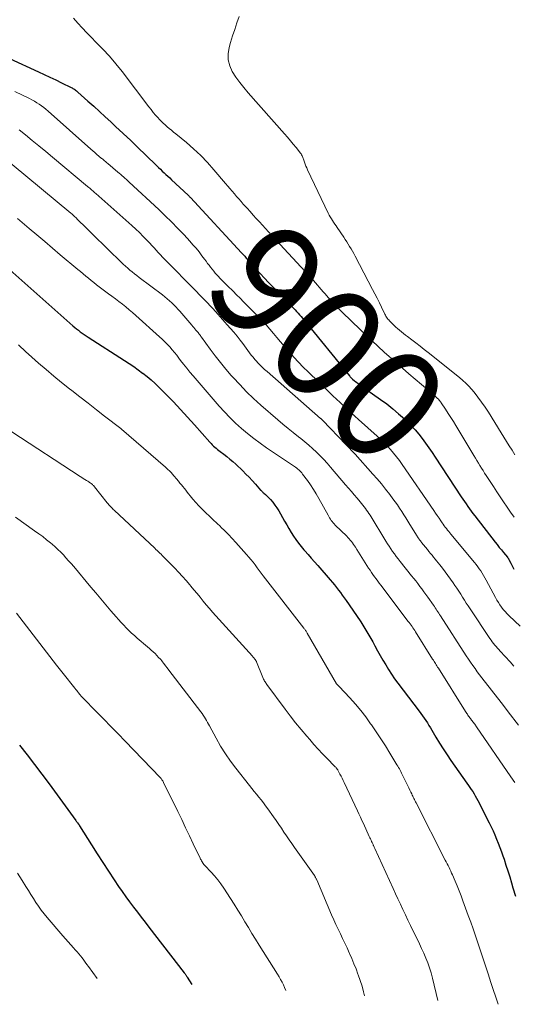
# Model space of a CAD drawing. Units: feet. Extents: x 1960000 to 1963976, y 498537 to 500000.
# Drawn here: x 1961475 to 1961563, y 498689 to 498864 of the extents above; entities that cross this region are included whole.
import ezdxf
from ezdxf.enums import TextEntityAlignment as Align

# ---------------------------------------------------------------- set-up
doc = ezdxf.new("R2010")
doc.units = ezdxf.units.FT
doc.header["$LTSCALE"] = 100
doc.header["$MEASUREMENT"] = 0
for name, color, linetype, lineweight in [('CONTOUR INDEX', 32, 'Continuous', 25), ('CONTOUR INDEX LABEL', 7, 'Continuous', 15), ('CONTOUR INTERMEDIATE', 40, 'Continuous', 15)]:
    doc.layers.add(name, color=color, linetype=linetype, lineweight=lineweight)
doc.styles.add('slant', font='romans.shx', dxfattribs={"oblique": 14.999978})

msp = doc.modelspace()

# ---------------------------------------------------------------- linework, layer by layer
at = {"layer": 'CONTOUR INDEX', "flags": 128}
for points, elevation in [([(1961472.96, 498857.47), (1961478.11, 498855.15), (1961479.14, 498854.67), (1961480.18, 498854.19), (1961481.21, 498853.7), (1961482.23, 498853.19), (1961483.95, 498852.34), (1961484.11, 498852.26), (1961484.27, 498852.17), (1961484.43, 498852.07), (1961484.58, 498851.97), (1961484.73, 498851.87), (1961484.88, 498851.76), (1961485.02, 498851.64), (1961485.16, 498851.52), (1961486.94, 498849.93), (1961487.96, 498849), (1961488.98, 498848.08), (1961490, 498847.14), (1961491.01, 498846.2), (1961491.86, 498845.4), (1961493.2, 498844.14), (1961494.54, 498842.88), (1961495.86, 498841.61), (1961497.19, 498840.34), (1961499.18, 498838.41), (1961499.51, 498838.1), (1961499.83, 498837.78), (1961500.16, 498837.47), (1961500.49, 498837.16), (1961500.82, 498836.85), (1961501.15, 498836.54), (1961501.48, 498836.23), (1961501.81, 498835.92), (1961504.76, 498833.15), (1961504.82, 498833.1), (1961504.87, 498833.05), (1961504.93, 498833), (1961504.98, 498832.95), (1961505.09, 498832.84), (1961505.16, 498832.77), (1961514.28, 498822.89), (1961514.56, 498822.59), (1961514.83, 498822.29), (1961515.11, 498821.98), (1961515.39, 498821.68), (1961515.58, 498821.47), (1961515.76, 498821.27), (1961515.94, 498821.08), (1961516.11, 498820.88), (1961516.29, 498820.68), (1961516.46, 498820.48), (1961516.64, 498820.29), (1961516.82, 498820.09), (1961517, 498819.89), (1961518.31, 498818.46), (1961519.15, 498817.56), (1961520, 498816.66), (1961520.86, 498815.77), (1961521.72, 498814.89), (1961523.25, 498813.33), (1961523.53, 498813.05), (1961523.8, 498812.76), (1961524.07, 498812.47), (1961524.34, 498812.17), (1961524.6, 498811.88), (1961524.86, 498811.57), (1961525.12, 498811.27), (1961525.37, 498810.96), (1961533.46, 498801.02), (1961533.52, 498800.94), (1961533.59, 498800.86), (1961533.66, 498800.78), (1961533.73, 498800.71), (1961533.85, 498800.58), (1961533.89, 498800.54), (1961533.91, 498800.53), (1961533.97, 498800.47), (1961533.98, 498800.46), (1961534, 498800.44), (1961534.02, 498800.43), (1961534.03, 498800.42), (1961534.38, 498800.14), (1961534.57, 498800), (1961534.76, 498799.85), (1961534.95, 498799.71), (1961535.15, 498799.56), (1961539, 498796.83), (1961540.11, 498796.02), (1961541.18, 498795.17), (1961542.22, 498794.28), (1961543.24, 498793.36), (1961543.77, 498792.86), (1961544.48, 498792.15), (1961545.16, 498791.41), (1961545.81, 498790.65), (1961546.43, 498789.86), (1961547.03, 498789.05), (1961547.62, 498788.23), (1961548.18, 498787.4), (1961548.74, 498786.56), (1961553.35, 498779.51), (1961553.64, 498779.08), (1961553.93, 498778.65), (1961554.23, 498778.22), (1961554.53, 498777.79), (1961554.83, 498777.37), (1961555.14, 498776.95), (1961555.45, 498776.53), (1961555.76, 498776.12), (1961559.39, 498771.45), (1961559.76, 498770.98), (1961560.14, 498770.5), (1961560.52, 498770.03), (1961560.9, 498769.56), (1961561.57, 498768.75), (1961561.62, 498768.69), (1961561.67, 498768.63), (1961561.71, 498768.56), (1961561.76, 498768.5), (1961561.8, 498768.43), (1961561.84, 498768.36), (1961561.87, 498768.3), (1961561.91, 498768.23), (1961562.18, 498767.67), (1961562.35, 498767.32), (1961562.53, 498766.97), (1961562.71, 498766.62)], 900), ([(1961473.02, 498819.86), (1961484.27, 498809.93), (1961484.59, 498809.65), (1961484.91, 498809.39), (1961485.25, 498809.13), (1961485.58, 498808.87), (1961485.92, 498808.63), (1961486.27, 498808.39), (1961486.62, 498808.15), (1961486.97, 498807.92), (1961493.46, 498803.77), (1961494.28, 498803.23), (1961495.09, 498802.68), (1961495.88, 498802.1), (1961496.66, 498801.52), (1961496.71, 498801.48), (1961497.45, 498800.89), (1961498.17, 498800.28), (1961498.87, 498799.64), (1961499.56, 498798.98), (1961500.84, 498797.7), (1961502.14, 498796.38), (1961503.42, 498795.04), (1961504.68, 498793.67), (1961505.92, 498792.29), (1961508.65, 498789.19), (1961508.86, 498788.96), (1961509.07, 498788.74), (1961509.29, 498788.53), (1961509.52, 498788.32), (1961509.75, 498788.12), (1961509.99, 498787.93), (1961510.23, 498787.74), (1961510.47, 498787.55), (1961511.1, 498787.08), (1961511.66, 498786.66), (1961512.2, 498786.22), (1961512.73, 498785.76), (1961513.24, 498785.28), (1961514.47, 498784.11), (1961515.05, 498783.54), (1961515.62, 498782.96), (1961516.18, 498782.37), (1961516.73, 498781.77), (1961517.67, 498780.7), (1961517.74, 498780.63), (1961517.81, 498780.56), (1961517.87, 498780.49), (1961517.94, 498780.42), (1961518.01, 498780.35), (1961518.08, 498780.28), (1961518.16, 498780.22), (1961518.23, 498780.15), (1961518.55, 498779.88), (1961518.78, 498779.67), (1961519, 498779.45), (1961519.21, 498779.23), (1961519.41, 498779), (1961519.81, 498778.52), (1961520.19, 498778.03), (1961520.55, 498777.53), (1961520.89, 498777.02), (1961521.2, 498776.48), (1961521.94, 498775.17), (1961522.32, 498774.49), (1961522.71, 498773.83), (1961523.11, 498773.17), (1961523.52, 498772.51), (1961523.95, 498771.87), (1961524.4, 498771.25), (1961524.88, 498770.64), (1961525.37, 498770.05), (1961525.52, 498769.89), (1961526.1, 498769.23), (1961526.68, 498768.57), (1961527.27, 498767.91), (1961527.85, 498767.24), (1961530.07, 498764.69), (1961530.45, 498764.25), (1961530.81, 498763.81), (1961531.17, 498763.36), (1961531.52, 498762.9), (1961531.86, 498762.44), (1961532.2, 498761.98), (1961532.53, 498761.51), (1961532.86, 498761.04), (1961534.7, 498758.37), (1961535.47, 498757.22), (1961536.21, 498756.05), (1961536.92, 498754.87), (1961537.61, 498753.67), (1961538.01, 498752.95), (1961538.48, 498752.1), (1961538.95, 498751.25), (1961539.44, 498750.41), (1961539.92, 498749.57), (1961540.42, 498748.74), (1961540.94, 498747.92), (1961541.5, 498747.12), (1961542.07, 498746.34), (1961545.87, 498741.36), (1961546.17, 498740.95), (1961546.48, 498740.53), (1961546.77, 498740.11), (1961547.06, 498739.68), (1961547.34, 498739.25), (1961547.61, 498738.82), (1961547.88, 498738.38), (1961548.15, 498737.94), (1961548.87, 498736.71), (1961549.51, 498735.66), (1961550.16, 498734.62), (1961550.84, 498733.6), (1961551.53, 498732.59), (1961554.38, 498728.51), (1961554.64, 498728.14), (1961554.9, 498727.77), (1961555.15, 498727.4), (1961555.4, 498727.02), (1961555.64, 498726.64), (1961555.87, 498726.25), (1961556.09, 498725.86), (1961556.3, 498725.46), (1961558.33, 498721.49), (1961558.68, 498720.77), (1961559.02, 498720.05), (1961559.34, 498719.32), (1961559.65, 498718.58), (1961559.94, 498717.84), (1961560.23, 498717.09), (1961560.51, 498716.34), (1961560.78, 498715.59), (1961560.98, 498715.01), (1961561.33, 498713.96), (1961561.68, 498712.91), (1961562, 498711.86), (1961562.32, 498710.8), (1961562.57, 498709.92), (1961563, 498708.42)], 920), ([(1961474.78, 498735.29), (1961476.11, 498733.59), (1961477.42, 498731.88), (1961478.72, 498730.16), (1961480.01, 498728.42), (1961484.78, 498721.9), (1961484.87, 498721.79), (1961484.95, 498721.67), (1961485.03, 498721.56), (1961485.11, 498721.45), (1961485.2, 498721.32), (1961485.24, 498721.28), (1961485.27, 498721.23), (1961485.3, 498721.18), (1961485.34, 498721.13), (1961485.37, 498721.09), (1961485.4, 498721.04), (1961485.43, 498720.99), (1961485.46, 498720.94), (1961487.58, 498717.53), (1961488.56, 498715.97), (1961489.56, 498714.42), (1961490.57, 498712.88), (1961491.6, 498711.34), (1961492.4, 498710.16), (1961493.04, 498709.23), (1961493.7, 498708.31), (1961494.36, 498707.39), (1961495.04, 498706.49), (1961495.73, 498705.59), (1961496.42, 498704.69), (1961497.11, 498703.79), (1961497.8, 498702.9), (1961504.08, 498694.76), (1961504.15, 498694.67), (1961504.22, 498694.58), (1961504.29, 498694.49), (1961504.35, 498694.4), (1961504.41, 498694.31), (1961504.48, 498694.21), (1961504.54, 498694.12), (1961504.6, 498694.02), (1961505.42, 498692.7)], 940)]:
    msp.add_lwpolyline(points, dxfattribs=dict(at, elevation=elevation))
at = {"layer": 'CONTOUR INTERMEDIATE', "flags": 128}
for points, elevation in [([(1961484.34, 498864.69), (1961485.11, 498863.8), (1961485.9, 498862.93), (1961486.72, 498862.08), (1961487.55, 498861.24), (1961488.37, 498860.43), (1961489.6, 498859.17), (1961490.78, 498857.88), (1961491.91, 498856.54), (1961493.01, 498855.16), (1961497.76, 498848.9), (1961498.16, 498848.4), (1961498.56, 498847.9), (1961498.98, 498847.41), (1961499.41, 498846.92), (1961499.62, 498846.7), (1961499.96, 498846.34), (1961500.31, 498846), (1961500.67, 498845.67), (1961501.04, 498845.35), (1961501.41, 498845.04), (1961501.79, 498844.72), (1961502.17, 498844.41), (1961502.55, 498844.1), (1961504.45, 498842.53), (1961505.75, 498841.39), (1961507.01, 498840.22), (1961508.2, 498838.98), (1961509.35, 498837.7), (1961511.43, 498835.25), (1961511.82, 498834.79), (1961512.21, 498834.33), (1961512.6, 498833.87), (1961512.99, 498833.41), (1961513.38, 498832.95), (1961513.78, 498832.5), (1961514.18, 498832.05), (1961514.58, 498831.6), (1961515.27, 498830.84), (1961515.82, 498830.24), (1961516.36, 498829.64), (1961516.9, 498829.04), (1961517.44, 498828.44), (1961517.99, 498827.85), (1961518.53, 498827.25), (1961519.07, 498826.65), (1961519.62, 498826.06), (1961526.38, 498818.75), (1961526.73, 498818.36), (1961527.08, 498817.97), (1961527.43, 498817.58), (1961527.77, 498817.18), (1961528.11, 498816.79), (1961528.45, 498816.39), (1961528.8, 498815.99), (1961529.14, 498815.6), (1961529.68, 498814.99), (1961530.3, 498814.3), (1961530.94, 498813.62), (1961531.59, 498812.95), (1961532.25, 498812.3), (1961535.4, 498809.25), (1961537.52, 498807.25), (1961539.67, 498805.26), (1961541.85, 498803.32), (1961544.05, 498801.4), (1961548.54, 498797.57), (1961548.73, 498797.39), (1961548.92, 498797.22), (1961549.11, 498797.04), (1961549.29, 498796.85), (1961549.45, 498796.69), (1961549.55, 498796.58), (1961549.64, 498796.47), (1961549.73, 498796.35), (1961549.82, 498796.23), (1961550.59, 498795.06), (1961551.05, 498794.34), (1961551.51, 498793.63), (1961551.96, 498792.9), (1961552.4, 498792.18), (1961555.61, 498786.82), (1961555.88, 498786.38), (1961556.15, 498785.93), (1961556.42, 498785.48), (1961556.7, 498785.04), (1961556.97, 498784.59), (1961557.25, 498784.15), (1961557.53, 498783.71), (1961557.81, 498783.27), (1961559.08, 498781.32), (1961559.69, 498780.4), (1961560.3, 498779.49), (1961560.91, 498778.58), (1961561.54, 498777.67), (1961562.16, 498776.77), (1961562.79, 498775.86)], 896), ([(1961513.86, 498864.99), (1961513.45, 498863.84), (1961513.05, 498862.67), (1961512.68, 498861.5), (1961512.32, 498860.33), (1961512.05, 498859.46), (1961511.88, 498858.35), (1961511.88, 498857.26), (1961512.16, 498856.21), (1961512.62, 498855.18), (1961513.27, 498854.2), (1961513.95, 498853.24), (1961514.68, 498852.31), (1961515.44, 498851.41), (1961521.93, 498844.09), (1961522.45, 498843.49), (1961522.97, 498842.87), (1961523.48, 498842.25), (1961523.99, 498841.63), (1961524.76, 498840.65), (1961524.87, 498840.5), (1961524.96, 498840.36), (1961525.05, 498840.2), (1961525.13, 498840.05), (1961525.19, 498839.88), (1961525.26, 498839.72), (1961525.32, 498839.55), (1961525.38, 498839.39), (1961525.49, 498839.03), (1961525.6, 498838.69), (1961525.73, 498838.35), (1961525.87, 498838.01), (1961526.02, 498837.68), (1961529.71, 498829.95), (1961529.88, 498829.62), (1961530.05, 498829.29), (1961530.25, 498828.97), (1961530.45, 498828.66), (1961530.66, 498828.35), (1961530.87, 498828.04), (1961531.08, 498827.73), (1961531.29, 498827.42), (1961532.46, 498825.71), (1961532.73, 498825.3), (1961532.99, 498824.89), (1961533.25, 498824.47), (1961533.5, 498824.05), (1961533.75, 498823.63), (1961533.99, 498823.2), (1961534.23, 498822.77), (1961534.46, 498822.34), (1961537.6, 498816.39), (1961538, 498815.61), (1961538.41, 498814.82), (1961538.8, 498814.03), (1961539.18, 498813.23), (1961539.76, 498812.01), (1961539.86, 498811.82), (1961539.96, 498811.64), (1961540.07, 498811.46), (1961540.19, 498811.29), (1961540.32, 498811.12), (1961540.46, 498810.96), (1961540.6, 498810.8), (1961540.75, 498810.65), (1961541.09, 498810.31), (1961541.4, 498810.01), (1961541.72, 498809.71), (1961542.05, 498809.43), (1961542.38, 498809.14), (1961542.4, 498809.13), (1961542.74, 498808.84), (1961543.09, 498808.56), (1961543.44, 498808.28), (1961543.8, 498808.01), (1961544.57, 498807.43), (1961545.31, 498806.87), (1961546.04, 498806.31), (1961546.77, 498805.73), (1961547.5, 498805.16), (1961553.08, 498800.7), (1961553.64, 498800.22), (1961554.18, 498799.72), (1961554.69, 498799.19), (1961555.18, 498798.64), (1961555.65, 498798.09), (1961556.33, 498797.23), (1961557, 498796.35), (1961557.62, 498795.45), (1961558.22, 498794.53), (1961560.46, 498790.9), (1961560.95, 498790.11), (1961561.43, 498789.33), (1961561.92, 498788.55), (1961562.42, 498787.77), (1961562.92, 498786.99)], 892), ([(1961473.91, 498851.61), (1961476.53, 498850.35), (1961476.98, 498850.12), (1961477.42, 498849.88), (1961477.85, 498849.62), (1961478.27, 498849.35), (1961478.68, 498849.06), (1961479.08, 498848.76), (1961479.47, 498848.45), (1961479.85, 498848.12), (1961487.46, 498841.37), (1961487.82, 498841.05), (1961488.18, 498840.74), (1961488.54, 498840.43), (1961488.9, 498840.11), (1961489.36, 498839.72), (1961489.5, 498839.61), (1961489.63, 498839.5), (1961489.77, 498839.38), (1961489.9, 498839.27), (1961490.04, 498839.16), (1961490.18, 498839.05), (1961490.31, 498838.93), (1961490.45, 498838.82), (1961492.26, 498837.28), (1961492.51, 498837.06), (1961492.77, 498836.85), (1961493.02, 498836.63), (1961493.27, 498836.41), (1961493.52, 498836.18), (1961493.77, 498835.96), (1961494.01, 498835.74), (1961494.26, 498835.51), (1961499.53, 498830.61), (1961500.69, 498829.51), (1961501.83, 498828.4), (1961502.94, 498827.25), (1961504.04, 498826.09), (1961505.07, 498824.98), (1961505.63, 498824.36), (1961506.18, 498823.72), (1961506.7, 498823.06), (1961507.21, 498822.4), (1961507.69, 498821.76), (1961507.95, 498821.4), (1961508.22, 498821.04), (1961508.48, 498820.69), (1961508.75, 498820.34), (1961509.03, 498819.99), (1961509.31, 498819.65), (1961509.6, 498819.31), (1961509.9, 498818.99), (1961510.71, 498818.13), (1961510.84, 498817.99), (1961510.97, 498817.85), (1961511.1, 498817.72), (1961511.23, 498817.58), (1961511.36, 498817.45), (1961511.5, 498817.31), (1961511.63, 498817.18), (1961511.77, 498817.04), (1961512.75, 498816.08), (1961513.38, 498815.46), (1961514, 498814.84), (1961514.62, 498814.21), (1961515.24, 498813.59), (1961517.3, 498811.51), (1961517.98, 498810.8), (1961518.65, 498810.08), (1961519.3, 498809.34), (1961519.94, 498808.58), (1961520.57, 498807.82), (1961521.2, 498807.07), (1961521.84, 498806.32), (1961522.48, 498805.57), (1961522.78, 498805.24), (1961523.58, 498804.33), (1961524.4, 498803.45), (1961525.25, 498802.58), (1961526.11, 498801.73), (1961529.9, 498798.08), (1961530.54, 498797.46), (1961531.18, 498796.85), (1961531.83, 498796.25), (1961532.48, 498795.64), (1961533.14, 498795.04), (1961533.79, 498794.45), (1961534.45, 498793.85), (1961535.11, 498793.25), (1961538.42, 498790.27), (1961539.03, 498789.7), (1961539.64, 498789.11), (1961540.22, 498788.51), (1961540.79, 498787.89), (1961541.34, 498787.25), (1961541.87, 498786.6), (1961542.38, 498785.93), (1961542.87, 498785.25), (1961548.5, 498777.04), (1961548.81, 498776.59), (1961549.11, 498776.14), (1961549.42, 498775.69), (1961549.73, 498775.24), (1961549.97, 498774.88), (1961550.16, 498774.61), (1961550.34, 498774.35), (1961550.53, 498774.09), (1961550.73, 498773.83), (1961550.93, 498773.57), (1961551.13, 498773.32), (1961551.33, 498773.07), (1961551.54, 498772.82), (1961555.72, 498767.79), (1961556.01, 498767.43), (1961556.3, 498767.06), (1961556.57, 498766.68), (1961556.84, 498766.29), (1961557.09, 498765.9), (1961557.34, 498765.5), (1961557.57, 498765.09), (1961557.8, 498764.68), (1961559.47, 498761.55), (1961559.71, 498761.11), (1961559.97, 498760.68), (1961560.25, 498760.26), (1961560.54, 498759.84), (1961560.84, 498759.44), (1961561.16, 498759.06), (1961561.51, 498758.69), (1961561.87, 498758.33), (1961563.85, 498756.48)], 904), ([(1961474.7, 498844.81), (1961475.82, 498843.9), (1961477.02, 498842.92), (1961478.22, 498841.94), (1961479.42, 498840.95), (1961480.61, 498839.96), (1961486.88, 498834.71), (1961487.07, 498834.55), (1961487.26, 498834.39), (1961487.44, 498834.24), (1961487.63, 498834.08), (1961487.82, 498833.92), (1961488, 498833.76), (1961488.19, 498833.6), (1961488.37, 498833.44), (1961494.75, 498827.77), (1961495.44, 498827.14), (1961496.12, 498826.5), (1961496.78, 498825.84), (1961497.42, 498825.17), (1961497.93, 498824.64), (1961498.31, 498824.23), (1961498.7, 498823.81), (1961499.08, 498823.4), (1961499.46, 498822.98), (1961499.83, 498822.56), (1961500.22, 498822.15), (1961500.61, 498821.74), (1961501, 498821.34), (1961505.77, 498816.5), (1961506.26, 498816), (1961506.74, 498815.51), (1961507.23, 498815.01), (1961507.71, 498814.51), (1961508.19, 498814.01), (1961508.67, 498813.5), (1961509.14, 498812.99), (1961509.61, 498812.48), (1961511.74, 498810.12), (1961512.33, 498809.45), (1961512.91, 498808.77), (1961513.47, 498808.08), (1961514.02, 498807.38), (1961514.49, 498806.77), (1961514.8, 498806.36), (1961515.1, 498805.95), (1961515.4, 498805.54), (1961515.7, 498805.13), (1961516, 498804.72), (1961516.32, 498804.32), (1961516.65, 498803.93), (1961516.98, 498803.55), (1961517.1, 498803.42), (1961517.51, 498802.99), (1961517.93, 498802.57), (1961518.36, 498802.16), (1961518.81, 498801.77), (1961528.34, 498793.45), (1961528.38, 498793.41), (1961528.42, 498793.37), (1961528.46, 498793.34), (1961528.5, 498793.3), (1961528.54, 498793.26), (1961528.58, 498793.22), (1961528.62, 498793.18), (1961528.66, 498793.14), (1961532.91, 498788.75), (1961533.03, 498788.63), (1961533.15, 498788.51), (1961533.26, 498788.38), (1961533.38, 498788.26), (1961533.49, 498788.13), (1961533.61, 498788.01), (1961533.73, 498787.88), (1961533.84, 498787.76), (1961533.9, 498787.7), (1961534.04, 498787.54), (1961534.18, 498787.39), (1961534.33, 498787.23), (1961534.47, 498787.07), (1961537.66, 498783.55), (1961538.43, 498782.67), (1961539.19, 498781.78), (1961539.91, 498780.86), (1961540.63, 498779.93), (1961541.2, 498779.16), (1961541.6, 498778.6), (1961542, 498778.04), (1961542.39, 498777.46), (1961542.77, 498776.89), (1961543.14, 498776.31), (1961543.51, 498775.73), (1961543.87, 498775.14), (1961544.24, 498774.56), (1961545.5, 498772.51), (1961545.6, 498772.36), (1961545.69, 498772.21), (1961545.79, 498772.07), (1961545.89, 498771.92), (1961546, 498771.77), (1961546.1, 498771.63), (1961546.21, 498771.49), (1961546.32, 498771.35), (1961547.35, 498770.09), (1961547.62, 498769.75), (1961547.89, 498769.42), (1961548.17, 498769.09), (1961548.45, 498768.75), (1961548.72, 498768.42), (1961548.99, 498768.08), (1961549.27, 498767.74), (1961549.54, 498767.41), (1961550.01, 498766.81), (1961550.51, 498766.16), (1961551, 498765.51), (1961551.48, 498764.85), (1961551.94, 498764.18), (1961552.25, 498763.73), (1961552.6, 498763.21), (1961552.94, 498762.69), (1961553.27, 498762.17), (1961553.6, 498761.64), (1961553.92, 498761.11), (1961554.26, 498760.59), (1961554.59, 498760.07), (1961554.94, 498759.55), (1961558.47, 498754.29), (1961558.68, 498753.99), (1961558.89, 498753.69), (1961559.11, 498753.41), (1961559.34, 498753.12), (1961559.58, 498752.85), (1961559.82, 498752.57), (1961560.06, 498752.3), (1961560.31, 498752.03), (1961562.07, 498750.11), (1961562.72, 498749.38)], 908), ([(1961468.19, 498842.94), (1961483.89, 498829.97), (1961484.04, 498829.84), (1961484.18, 498829.71), (1961484.33, 498829.59), (1961484.48, 498829.46), (1961484.62, 498829.32), (1961484.76, 498829.19), (1961484.9, 498829.06), (1961485.04, 498828.92), (1961486.68, 498827.29), (1961487.64, 498826.34), (1961488.6, 498825.39), (1961489.56, 498824.45), (1961490.53, 498823.5), (1961492.85, 498821.24), (1961493.23, 498820.88), (1961493.62, 498820.53), (1961494.01, 498820.18), (1961494.42, 498819.84), (1961494.83, 498819.51), (1961495.24, 498819.18), (1961495.65, 498818.86), (1961496.07, 498818.54), (1961500.18, 498815.43), (1961500.62, 498815.09), (1961501.04, 498814.74), (1961501.45, 498814.38), (1961501.86, 498814), (1961501.97, 498813.89), (1961502.31, 498813.56), (1961502.64, 498813.22), (1961502.96, 498812.88), (1961503.27, 498812.52), (1961505.4, 498810.05), (1961505.59, 498809.83), (1961505.78, 498809.6), (1961505.97, 498809.38), (1961506.16, 498809.16), (1961506.32, 498808.96), (1961506.43, 498808.84), (1961506.54, 498808.71), (1961506.64, 498808.58), (1961506.74, 498808.45), (1961506.84, 498808.32), (1961506.95, 498808.18), (1961507.04, 498808.05), (1961507.14, 498807.92), (1961508.71, 498805.76), (1961509.6, 498804.57), (1961510.52, 498803.39), (1961511.47, 498802.23), (1961512.44, 498801.1), (1961512.77, 498800.73), (1961513.94, 498799.45), (1961515.15, 498798.2), (1961516.41, 498797), (1961517.7, 498795.83), (1961520.74, 498793.18), (1961521.64, 498792.41), (1961522.55, 498791.66), (1961523.46, 498790.91), (1961524.39, 498790.18), (1961524.8, 498789.87), (1961525.52, 498789.29), (1961526.22, 498788.7), (1961526.91, 498788.09), (1961527.59, 498787.46), (1961528.25, 498786.81), (1961528.89, 498786.15), (1961529.51, 498785.47), (1961530.12, 498784.78), (1961532.78, 498781.65), (1961533.29, 498781.04), (1961533.81, 498780.44), (1961534.32, 498779.83), (1961534.84, 498779.23), (1961535.4, 498778.57), (1961535.63, 498778.29), (1961535.86, 498778.01), (1961536.09, 498777.72), (1961536.31, 498777.43), (1961536.52, 498777.13), (1961536.73, 498776.83), (1961536.93, 498776.53), (1961537.13, 498776.22), (1961539.95, 498771.61), (1961540.25, 498771.15), (1961540.55, 498770.68), (1961540.85, 498770.22), (1961541.16, 498769.77), (1961541.48, 498769.32), (1961541.8, 498768.87), (1961542.14, 498768.43), (1961542.48, 498768), (1961544.52, 498765.45), (1961544.9, 498764.98), (1961545.27, 498764.51), (1961545.64, 498764.04), (1961546.01, 498763.56), (1961546.37, 498763.09), (1961546.73, 498762.61), (1961547.08, 498762.12), (1961547.42, 498761.63), (1961548.42, 498760.2), (1961548.58, 498759.97), (1961548.73, 498759.74), (1961548.89, 498759.51), (1961549.04, 498759.27), (1961549.19, 498759.04), (1961549.35, 498758.81), (1961549.5, 498758.57), (1961549.65, 498758.34), (1961554.27, 498751.19), (1961554.65, 498750.62), (1961555.03, 498750.05), (1961555.42, 498749.48), (1961555.82, 498748.92), (1961556.22, 498748.37), (1961556.63, 498747.81), (1961557.05, 498747.27), (1961557.47, 498746.73), (1961558.34, 498745.63), (1961559.19, 498744.54), (1961560.05, 498743.45), (1961560.89, 498742.35), (1961561.73, 498741.25), (1961563.57, 498738.83)], 912), ([(1961474.43, 498829), (1961476.49, 498827.26), (1961477.87, 498826.09), (1961479.25, 498824.92), (1961480.64, 498823.75), (1961482.02, 498822.58), (1961485.12, 498819.96), (1961485.6, 498819.57), (1961486.07, 498819.17), (1961486.54, 498818.78), (1961487.02, 498818.39), (1961487.5, 498818), (1961487.98, 498817.62), (1961488.47, 498817.24), (1961488.96, 498816.87), (1961490.58, 498815.64), (1961491.2, 498815.17), (1961491.82, 498814.7), (1961492.44, 498814.23), (1961493.06, 498813.76), (1961493.67, 498813.28), (1961494.27, 498812.79), (1961494.86, 498812.29), (1961495.45, 498811.78), (1961499.69, 498807.99), (1961500.16, 498807.55), (1961500.62, 498807.1), (1961501.06, 498806.63), (1961501.5, 498806.16), (1961501.92, 498805.67), (1961502.33, 498805.17), (1961502.73, 498804.67), (1961503.13, 498804.16), (1961503.43, 498803.77), (1961503.97, 498803.07), (1961504.53, 498802.38), (1961505.09, 498801.7), (1961505.67, 498801.02), (1961510.28, 498795.65), (1961511.22, 498794.6), (1961512.19, 498793.58), (1961513.21, 498792.61), (1961514.25, 498791.66), (1961515.33, 498790.76), (1961516.44, 498789.88), (1961517.57, 498789.04), (1961518.73, 498788.23), (1961523.7, 498784.88), (1961523.9, 498784.74), (1961524.1, 498784.59), (1961524.29, 498784.44), (1961524.48, 498784.28), (1961524.66, 498784.1), (1961524.83, 498783.93), (1961524.99, 498783.74), (1961525.14, 498783.54), (1961525.98, 498782.4), (1961526.53, 498781.62), (1961527.05, 498780.82), (1961527.55, 498780.01), (1961528.03, 498779.18), (1961529.66, 498776.22), (1961529.79, 498775.98), (1961529.94, 498775.75), (1961530.09, 498775.52), (1961530.24, 498775.29), (1961530.41, 498775.07), (1961530.58, 498774.86), (1961530.76, 498774.66), (1961530.95, 498774.46), (1961532.98, 498772.46), (1961533.2, 498772.24), (1961533.41, 498772.01), (1961533.62, 498771.77), (1961533.81, 498771.53), (1961534, 498771.28), (1961534.19, 498771.03), (1961534.36, 498770.77), (1961534.53, 498770.51), (1961534.79, 498770.09), (1961535.09, 498769.62), (1961535.39, 498769.14), (1961535.68, 498768.67), (1961535.99, 498768.2), (1961536.87, 498766.82), (1961537.13, 498766.43), (1961537.39, 498766.03), (1961537.66, 498765.65), (1961537.94, 498765.26), (1961538.21, 498764.88), (1961538.5, 498764.5), (1961538.78, 498764.12), (1961539.06, 498763.75), (1961543.95, 498757.33), (1961544.12, 498757.1), (1961544.29, 498756.87), (1961544.45, 498756.65), (1961544.61, 498756.41), (1961544.77, 498756.18), (1961544.92, 498755.95), (1961545.08, 498755.71), (1961545.23, 498755.47), (1961548.28, 498750.61), (1961548.41, 498750.41), (1961548.53, 498750.2), (1961548.66, 498750), (1961548.79, 498749.8), (1961548.91, 498749.6), (1961549.04, 498749.39), (1961549.16, 498749.19), (1961549.29, 498748.99), (1961554.14, 498741.26), (1961554.24, 498741.1), (1961554.35, 498740.94), (1961554.45, 498740.79), (1961554.56, 498740.63), (1961554.67, 498740.48), (1961554.78, 498740.32), (1961554.89, 498740.17), (1961555, 498740.02), (1961555.21, 498739.74), (1961555.33, 498739.6), (1961555.44, 498739.45), (1961555.55, 498739.3), (1961555.66, 498739.15), (1961555.77, 498739.01), (1961555.88, 498738.86), (1961555.98, 498738.71), (1961556.09, 498738.56), (1961562.2, 498729.68), (1961562.89, 498728.63)], 916), ([(1961474.56, 498806.51), (1961475, 498806.1), (1961475.45, 498805.7), (1961475.9, 498805.29), (1961476.35, 498804.89), (1961478.14, 498803.3), (1961479.49, 498802.12), (1961480.86, 498800.96), (1961482.26, 498799.82), (1961483.67, 498798.7), (1961484.06, 498798.39), (1961485.52, 498797.26), (1961486.97, 498796.13), (1961488.43, 498795), (1961489.88, 498793.87), (1961492.76, 498791.63), (1961492.78, 498791.62), (1961492.79, 498791.6), (1961492.81, 498791.59), (1961492.82, 498791.58), (1961492.89, 498791.53), (1961492.9, 498791.52), (1961500.76, 498784.74), (1961500.91, 498784.6), (1961501.06, 498784.47), (1961501.22, 498784.32), (1961501.37, 498784.18), (1961501.51, 498784.04), (1961501.66, 498783.89), (1961501.8, 498783.73), (1961501.93, 498783.58), (1961503.04, 498782.27), (1961503.31, 498781.95), (1961503.57, 498781.63), (1961503.83, 498781.3), (1961504.09, 498780.97), (1961504.34, 498780.65), (1961504.6, 498780.32), (1961504.86, 498780), (1961505.12, 498779.68), (1961505.61, 498779.1), (1961506.13, 498778.49), (1961506.66, 498777.91), (1961507.21, 498777.34), (1961507.77, 498776.78), (1961507.91, 498776.65), (1961508.55, 498776.03), (1961509.2, 498775.42), (1961509.85, 498774.81), (1961510.5, 498774.21), (1961510.6, 498774.11), (1961511.29, 498773.45), (1961511.97, 498772.77), (1961512.63, 498772.08), (1961513.28, 498771.37), (1961515.17, 498769.22), (1961515.56, 498768.77), (1961515.94, 498768.31), (1961516.31, 498767.84), (1961516.68, 498767.36), (1961517.04, 498766.88), (1961517.4, 498766.4), (1961517.77, 498765.93), (1961518.13, 498765.45), (1961525.34, 498756.13), (1961525.43, 498756.02), (1961525.51, 498755.91), (1961525.59, 498755.8), (1961525.67, 498755.68), (1961525.75, 498755.57), (1961525.82, 498755.45), (1961525.9, 498755.33), (1961525.97, 498755.21), (1961531.18, 498746.23), (1961531.24, 498746.14), (1961531.4, 498746), (1961531.46, 498745.93), (1961531.53, 498745.87), (1961531.59, 498745.8), (1961531.66, 498745.73), (1961533.54, 498743.7), (1961534.52, 498742.6), (1961535.47, 498741.47), (1961536.37, 498740.31), (1961537.24, 498739.12), (1961537.4, 498738.89), (1961538.24, 498737.66), (1961539.07, 498736.42), (1961539.88, 498735.16), (1961540.66, 498733.89), (1961541.92, 498731.81), (1961542.06, 498731.57), (1961542.21, 498731.33), (1961542.35, 498731.08), (1961542.48, 498730.84), (1961542.62, 498730.59), (1961542.75, 498730.34), (1961542.88, 498730.09), (1961543, 498729.84), (1961543.7, 498728.4), (1961543.88, 498728.04), (1961544.05, 498727.68), (1961544.22, 498727.31), (1961544.39, 498726.94), (1961544.55, 498726.61), (1961544.64, 498726.41), (1961544.74, 498726.21), (1961544.83, 498726.02), (1961544.93, 498725.82), (1961545.03, 498725.62), (1961545.12, 498725.43), (1961545.22, 498725.23), (1961545.32, 498725.04), (1961550.53, 498714.85), (1961550.7, 498714.52), (1961550.86, 498714.19), (1961551.03, 498713.86), (1961551.19, 498713.53), (1961551.35, 498713.2), (1961551.51, 498712.87), (1961551.66, 498712.53), (1961551.81, 498712.2), (1961552.26, 498711.12), (1961552.63, 498710.24), (1961552.99, 498709.36), (1961553.33, 498708.48), (1961553.67, 498707.59), (1961554.62, 498705.01), (1961555.06, 498703.8), (1961555.49, 498702.58), (1961555.91, 498701.36), (1961556.32, 498700.14), (1961556.56, 498699.4), (1961557.09, 498697.81), (1961557.61, 498696.21), (1961558.14, 498694.62), (1961558.66, 498693.03), (1961559.94, 498689.18)], 924), ([(1961473.38, 498791.07), (1961485.54, 498783.12), (1961485.82, 498782.94), (1961486.1, 498782.77), (1961486.38, 498782.59), (1961486.65, 498782.41), (1961486.92, 498782.25), (1961487.07, 498782.15), (1961487.21, 498782.06), (1961487.35, 498781.96), (1961487.49, 498781.86), (1961487.75, 498781.67), (1961487.83, 498781.59), (1961487.94, 498781.48), (1961487.98, 498781.43), (1961488.02, 498781.38), (1961488.06, 498781.33), (1961488.1, 498781.28), (1961490.38, 498778.43), (1961490.53, 498778.25), (1961490.67, 498778.08), (1961490.82, 498777.91), (1961490.97, 498777.74), (1961491.13, 498777.57), (1961491.29, 498777.41), (1961491.45, 498777.25), (1961491.61, 498777.1), (1961498.81, 498770.35), (1961499.04, 498770.14), (1961499.26, 498769.92), (1961499.49, 498769.7), (1961499.72, 498769.49), (1961499.94, 498769.27), (1961500.17, 498769.05), (1961500.39, 498768.82), (1961500.61, 498768.6), (1961502.37, 498766.78), (1961503.06, 498766.06), (1961503.74, 498765.32), (1961504.4, 498764.57), (1961505.06, 498763.81), (1961505.24, 498763.6), (1961505.8, 498762.94), (1961506.35, 498762.28), (1961506.9, 498761.61), (1961507.45, 498760.95), (1961508, 498760.28), (1961508.55, 498759.63), (1961509.12, 498758.98), (1961509.69, 498758.33), (1961516.2, 498751.14), (1961516.3, 498751.03), (1961516.4, 498750.91), (1961516.5, 498750.79), (1961516.59, 498750.68), (1961516.71, 498750.53), (1961516.75, 498750.48), (1961516.78, 498750.44), (1961516.81, 498750.39), (1961516.84, 498750.33), (1961516.87, 498750.28), (1961516.89, 498750.23), (1961516.92, 498750.17), (1961516.94, 498750.12), (1961518.05, 498747.35), (1961518.12, 498747.18), (1961518.2, 498747.02), (1961518.28, 498746.85), (1961518.37, 498746.7), (1961518.47, 498746.54), (1961518.57, 498746.39), (1961518.67, 498746.24), (1961518.78, 498746.09), (1961522.02, 498741.73), (1961522.95, 498740.51), (1961523.9, 498739.29), (1961524.88, 498738.1), (1961525.87, 498736.92), (1961526.41, 498736.29), (1961527.15, 498735.44), (1961527.91, 498734.61), (1961528.68, 498733.78), (1961529.45, 498732.96), (1961530.87, 498731.5), (1961530.95, 498731.42), (1961531.02, 498731.35), (1961531.1, 498731.27), (1961531.17, 498731.19), (1961531.29, 498731.05), (1961531.33, 498731.01), (1961531.34, 498730.99), (1961531.39, 498730.93), (1961531.4, 498730.92), (1961531.41, 498730.9), (1961531.42, 498730.88), (1961531.43, 498730.87), (1961531.79, 498730.15), (1961531.98, 498729.78), (1961532.16, 498729.4), (1961532.34, 498729.02), (1961532.52, 498728.65), (1961534.89, 498723.61), (1961535.16, 498723.05), (1961535.42, 498722.48), (1961535.69, 498721.91), (1961535.95, 498721.34), (1961537.01, 498719.04), (1961537.11, 498718.82), (1961537.21, 498718.6), (1961537.31, 498718.39), (1961537.41, 498718.17), (1961537.49, 498717.99), (1961537.55, 498717.86), (1961537.61, 498717.73), (1961537.67, 498717.6), (1961537.72, 498717.48), (1961537.73, 498717.45), (1961537.8, 498717.31), (1961537.86, 498717.17), (1961537.93, 498717.03), (1961537.99, 498716.89), (1961541.24, 498709.81), (1961541.67, 498708.86), (1961542.11, 498707.92), (1961542.54, 498706.98), (1961542.98, 498706.04), (1961543.42, 498705.1), (1961543.87, 498704.16), (1961544.32, 498703.22), (1961544.78, 498702.29), (1961545.51, 498700.81), (1961545.92, 498699.96), (1961546.32, 498699.11), (1961546.71, 498698.26), (1961547.08, 498697.4), (1961547.43, 498696.53), (1961547.74, 498695.65), (1961548.01, 498694.76), (1961548.25, 498693.85), (1961549.19, 498689.87)], 928), ([(1961474.07, 498775.85), (1961477.45, 498773.45), (1961478.17, 498772.93), (1961478.88, 498772.4), (1961479.58, 498771.85), (1961480.26, 498771.29), (1961480.57, 498771.04), (1961481.09, 498770.59), (1961481.6, 498770.12), (1961482.09, 498769.64), (1961482.57, 498769.14), (1961483.03, 498768.63), (1961483.5, 498768.12), (1961483.95, 498767.6), (1961484.4, 498767.07), (1961487.46, 498763.43), (1961488.35, 498762.38), (1961489.24, 498761.32), (1961490.13, 498760.27), (1961491.03, 498759.22), (1961491.96, 498758.14), (1961492.4, 498757.64), (1961492.85, 498757.14), (1961493.3, 498756.66), (1961493.76, 498756.18), (1961494.23, 498755.71), (1961494.71, 498755.25), (1961495.21, 498754.8), (1961495.71, 498754.36), (1961497.52, 498752.81), (1961497.87, 498752.51), (1961498.21, 498752.21), (1961498.55, 498751.9), (1961498.88, 498751.58), (1961499.21, 498751.26), (1961499.52, 498750.92), (1961499.82, 498750.58), (1961500.12, 498750.23), (1961500.15, 498750.19), (1961500.45, 498749.81), (1961500.75, 498749.42), (1961501.05, 498749.04), (1961501.35, 498748.65), (1961507.03, 498741.2), (1961507.25, 498740.91), (1961507.45, 498740.61), (1961507.65, 498740.3), (1961507.84, 498739.98), (1961508.02, 498739.67), (1961508.2, 498739.35), (1961508.38, 498739.03), (1961508.56, 498738.71), (1961509.75, 498736.53), (1961510.55, 498735.14), (1961511.4, 498733.78), (1961512.31, 498732.47), (1961513.27, 498731.18), (1961515.7, 498728.09), (1961516.11, 498727.58), (1961516.52, 498727.07), (1961516.93, 498726.56), (1961517.34, 498726.06), (1961517.76, 498725.55), (1961518.16, 498725.03), (1961518.55, 498724.51), (1961518.93, 498723.98), (1961519.94, 498722.56), (1961520.41, 498721.88), (1961520.89, 498721.2), (1961521.36, 498720.52), (1961521.82, 498719.83), (1961522.29, 498719.15), (1961522.76, 498718.47), (1961523.23, 498717.79), (1961523.71, 498717.11), (1961527.23, 498712.08), (1961527.29, 498711.99), (1961527.35, 498711.9), (1961527.4, 498711.81), (1961527.45, 498711.72), (1961527.5, 498711.63), (1961527.55, 498711.53), (1961527.59, 498711.44), (1961527.64, 498711.34), (1961530.3, 498705.08), (1961530.67, 498704.23), (1961531.05, 498703.38), (1961531.44, 498702.54), (1961531.85, 498701.71), (1961532.26, 498700.88), (1961532.66, 498700.04), (1961533.06, 498699.2), (1961533.44, 498698.35), (1961533.5, 498698.24), (1961533.9, 498697.33), (1961534.28, 498696.41), (1961534.64, 498695.49), (1961534.99, 498694.56), (1961535.04, 498694.43), (1961535.39, 498693.42), (1961535.71, 498692.41), (1961535.99, 498691.39), (1961536.16, 498690.71)], 932), ([(1961474.22, 498758.8), (1961477.78, 498754.14), (1961478.96, 498752.61), (1961480.14, 498751.08), (1961481.34, 498749.56), (1961482.53, 498748.05), (1961484.61, 498745.43), (1961484.78, 498745.23), (1961484.94, 498745.02), (1961485.1, 498744.82), (1961485.26, 498744.61), (1961485.52, 498744.29), (1961485.55, 498744.24), (1961485.59, 498744.2), (1961485.62, 498744.16), (1961485.65, 498744.12), (1961485.68, 498744.08), (1961485.72, 498744.04), (1961485.75, 498744), (1961485.78, 498743.96), (1961485.81, 498743.93), (1961485.85, 498743.88), (1961485.9, 498743.82), (1961485.95, 498743.77), (1961486, 498743.72), (1961488.47, 498741.22), (1961489.75, 498739.92), (1961491.03, 498738.62), (1961492.3, 498737.31), (1961493.57, 498736), (1961499.78, 498729.56), (1961499.87, 498729.46), (1961499.96, 498729.36), (1961500.04, 498729.25), (1961500.11, 498729.14), (1961500.18, 498729.03), (1961500.25, 498728.92), (1961500.32, 498728.8), (1961500.38, 498728.68), (1961502.93, 498723.47), (1961503.63, 498722.04), (1961504.32, 498720.61), (1961505.01, 498719.18), (1961505.69, 498717.74), (1961506.9, 498715.2), (1961506.98, 498715.03), (1961507.06, 498714.87), (1961507.15, 498714.7), (1961507.24, 498714.54), (1961507.36, 498714.34), (1961507.4, 498714.28), (1961507.43, 498714.22), (1961507.48, 498714.16), (1961507.52, 498714.11), (1961507.57, 498714.06), (1961507.62, 498714.01), (1961507.67, 498713.96), (1961507.72, 498713.9), (1961508.88, 498712.7), (1961509.48, 498712.03), (1961510.07, 498711.34), (1961510.61, 498710.61), (1961511.12, 498709.87), (1961512.33, 498708.01), (1961512.98, 498706.99), (1961513.62, 498705.96), (1961514.25, 498704.92), (1961514.87, 498703.87), (1961515.49, 498702.83), (1961516.11, 498701.79), (1961516.75, 498700.75), (1961517.39, 498699.72), (1961520.68, 498694.52), (1961520.96, 498694.07), (1961521.23, 498693.6), (1961521.47, 498693.13), (1961521.71, 498692.65), (1961521.93, 498692.16), (1961522.13, 498691.66), (1961522.14, 498691.62)], 936), ([(1961474.43, 498712.49), (1961475.22, 498711.24), (1961475.89, 498710.16), (1961476.33, 498709.44), (1961476.77, 498708.73), (1961477.22, 498708.02), (1961477.67, 498707.31), (1961478.13, 498706.62), (1961478.62, 498705.93), (1961479.13, 498705.27), (1961479.66, 498704.63), (1961482.47, 498701.35), (1961482.93, 498700.81), (1961483.4, 498700.28), (1961483.88, 498699.74), (1961484.35, 498699.22), (1961484.67, 498698.86), (1961484.99, 498698.51), (1961485.3, 498698.15), (1961485.6, 498697.79), (1961485.89, 498697.42), (1961486.18, 498697.05), (1961486.47, 498696.67), (1961486.75, 498696.29), (1961487.03, 498695.91), (1961488.57, 498693.79)], 944)]:
    msp.add_lwpolyline(points, dxfattribs=dict(at, elevation=elevation))

# ---------------------------------------------------------------- texts
at = {"layer": 'CONTOUR INDEX LABEL', "style": 'slant', "oblique": 15}
msp.add_text('900', height=20, rotation=314.3788, dxfattribs=at).set_placement((1961529.66, 498806.85, 900), align=Align.MIDDLE_CENTER)

doc.saveas('drawing.dxf')
